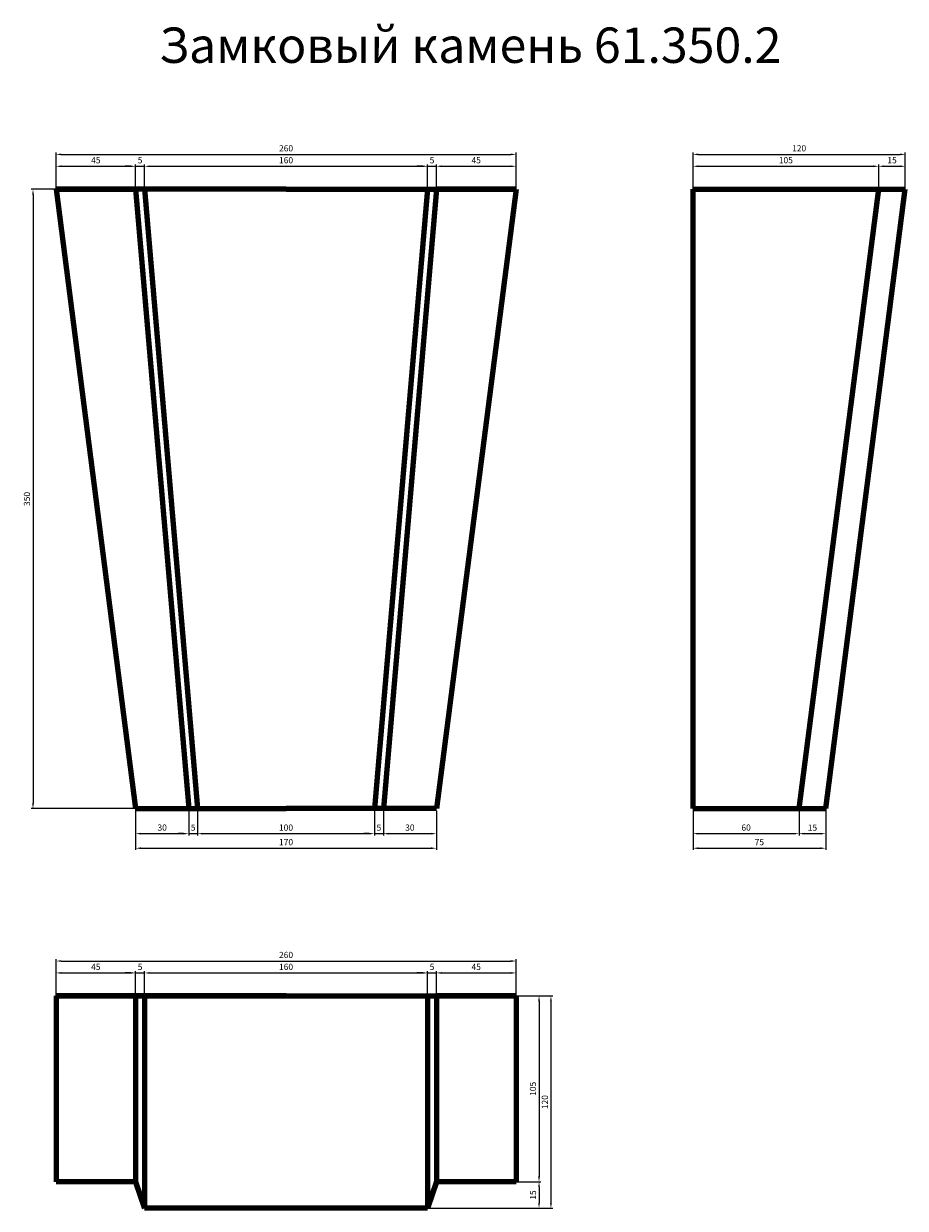
# Model space of a CAD drawing. Units: millimetres. Extents: x 644 to 5627, y 34725 to 41419.
import ezdxf

# ---------------------------------------------------------------- set-up
doc = ezdxf.new("R2010")
doc.units = ezdxf.units.MM
doc.dimstyles.new('Копия(2) ISO-25', dxfattribs={"dimtxt": 35, "dimasz": 30, "dimexe": 10, "dimexo": 0, "dimgap": 12, "dimtad": 1, "dimdec": 1, "dimlfac": 0.1, "dimtxsty": 'Standard', "dimcen": 2.5, "dimadec": 0, "dimazin": 0, "dimtfac": 1, "dimtdec": 1, "dimtmove": 0, "dimatfit": 3, "dimfxl": 1, "dimtfillclr": 256, "dimlwd": 25, "dimarcsym": 0})

# ---------------------------------------------------------------- blocks, each defined once
blk = doc.blocks.new('*D9')
at = {"color": 0, "lineweight": -2, "transparency": 16777216}
for p, q in [((826.9, 40483.5), (826.9, 40690.8)), ((3426.9, 40483.5), (3426.9, 40690.8))]:
    blk.add_line(p, q, dxfattribs=at)
at = {"color": 0, "lineweight": 25, "transparency": 16777216}
blk.add_line((856.9, 40680.8), (3396.9, 40680.8), dxfattribs=at)
at = {"color": 0, "lineweight": 106, "transparency": 16777216}
for points in [[(856.9, 40685.8), (856.9, 40675.8), (826.9, 40680.8)], [(3396.9, 40685.8), (3396.9, 40675.8), (3426.9, 40680.8)]]:
    blk.add_solid(points, dxfattribs=at)
at = {"layer": 'Defpoints', "color": 0, "lineweight": 106, "transparency": 16777216}
for p in [(3426.9, 40680.8), (826.9, 40483.5), (3426.9, 40483.5)]:
    blk.add_point(p, dxfattribs=at)
at = {"color": 0, "transparency": 16777216, "insert": (2126.9, 40710.6), "char_height": 35, "attachment_point": 5}
blk.add_mtext('260', dxfattribs=at)
blk = doc.blocks.new('*D10')
at = {"color": 0, "lineweight": -2, "transparency": 16777216}
for p, q in [((826.9, 40483.5), (686.8, 40483.5)), ((1276.9, 36983.5), (686.8, 36983.5))]:
    blk.add_line(p, q, dxfattribs=at)
at = {"color": 0, "lineweight": 25, "transparency": 16777216}
blk.add_line((696.8, 40453.5), (696.8, 37013.5), dxfattribs=at)
at = {"color": 0, "lineweight": 106, "transparency": 16777216}
for points in [[(691.8, 40453.5), (701.8, 40453.5), (696.8, 40483.5)], [(691.8, 37013.5), (701.8, 37013.5), (696.8, 36983.5)]]:
    blk.add_solid(points, dxfattribs=at)
at = {"layer": 'Defpoints', "color": 0, "lineweight": 106, "transparency": 16777216}
for p in [(826.9, 40483.5), (696.8, 36983.5), (1276.9, 36983.5)]:
    blk.add_point(p, dxfattribs=at)
at = {"color": 0, "transparency": 16777216, "insert": (667, 38733.5), "char_height": 35, "attachment_point": 5, "rotation": 90}
blk.add_mtext('350', dxfattribs=at)
blk = doc.blocks.new('*D11')
at = {"color": 0, "lineweight": -2, "transparency": 16777216}
for p, q in [((4427.2, 40483.5), (4427.2, 40690.8)), ((5627.2, 40483.5), (5627.2, 40690.8))]:
    blk.add_line(p, q, dxfattribs=at)
at = {"color": 0, "lineweight": 25, "transparency": 16777216}
blk.add_line((4457.2, 40680.8), (5597.2, 40680.8), dxfattribs=at)
at = {"color": 0, "lineweight": 106, "transparency": 16777216}
for points in [[(4457.2, 40685.8), (4457.2, 40675.8), (4427.2, 40680.8)], [(5597.2, 40685.8), (5597.2, 40675.8), (5627.2, 40680.8)]]:
    blk.add_solid(points, dxfattribs=at)
at = {"layer": 'Defpoints', "color": 0, "lineweight": 106, "transparency": 16777216}
for p in [(5627.2, 40680.8), (4427.2, 40483.5), (5627.2, 40483.5)]:
    blk.add_point(p, dxfattribs=at)
at = {"color": 0, "transparency": 16777216, "insert": (5027.2, 40710.6), "char_height": 35, "attachment_point": 5}
blk.add_mtext('120', dxfattribs=at)
blk = doc.blocks.new('*D17')
at = {"color": 0, "lineweight": -2, "transparency": 16777216}
for p, q in [((1276.9, 36972.1), (1276.9, 36750)), ((2976.9, 36972.1), (2976.9, 36750))]:
    blk.add_line(p, q, dxfattribs=at)
at = {"color": 0, "lineweight": 25, "transparency": 16777216}
blk.add_line((1306.9, 36760), (2946.9, 36760), dxfattribs=at)
at = {"color": 0, "lineweight": 106, "transparency": 16777216}
for points in [[(1306.9, 36765), (1306.9, 36755), (1276.9, 36760)], [(2946.9, 36765), (2946.9, 36755), (2976.9, 36760)]]:
    blk.add_solid(points, dxfattribs=at)
at = {"layer": 'Defpoints', "color": 0, "lineweight": 106, "transparency": 16777216}
for p in [(1276.9, 36972.1), (2976.9, 36972.1), (2976.9, 36760)]:
    blk.add_point(p, dxfattribs=at)
at = {"color": 0, "transparency": 16777216, "insert": (2126.9, 36789.8), "char_height": 35, "attachment_point": 5}
blk.add_mtext('170', dxfattribs=at)
blk = doc.blocks.new('*D18')
at = {"color": 0, "lineweight": -2, "transparency": 16777216}
for p, q in [((4427.2, 36972.1), (4427.2, 36832.2)), ((5027.2, 36983.5), (5027.2, 36832.2))]:
    blk.add_line(p, q, dxfattribs=at)
at = {"color": 0, "lineweight": 25, "transparency": 16777216}
blk.add_line((4457.2, 36842.2), (4997.2, 36842.2), dxfattribs=at)
at = {"color": 0, "lineweight": 106, "transparency": 16777216}
for points in [[(4457.2, 36847.2), (4457.2, 36837.2), (4427.2, 36842.2)], [(4997.2, 36847.2), (4997.2, 36837.2), (5027.2, 36842.2)]]:
    blk.add_solid(points, dxfattribs=at)
at = {"layer": 'Defpoints', "color": 0, "lineweight": 106, "transparency": 16777216}
for p in [(4427.2, 36972.1), (5027.2, 36983.5), (5027.2, 36842.2)]:
    blk.add_point(p, dxfattribs=at)
at = {"color": 0, "transparency": 16777216, "insert": (4727.2, 36872), "char_height": 35, "attachment_point": 5}
blk.add_mtext('60', dxfattribs=at)
blk = doc.blocks.new('*D19')
at = {"color": 0, "lineweight": -2, "transparency": 16777216}
for p, q in [((5027.2, 36983.5), (5027.2, 36832.2)), ((5177.2, 36983.5), (5177.2, 36832.2))]:
    blk.add_line(p, q, dxfattribs=at)
at = {"color": 0, "lineweight": 25, "transparency": 16777216}
blk.add_line((5057.2, 36842.2), (5147.2, 36842.2), dxfattribs=at)
at = {"color": 0, "lineweight": 106, "transparency": 16777216}
for points in [[(5057.2, 36847.2), (5057.2, 36837.2), (5027.2, 36842.2)], [(5147.2, 36847.2), (5147.2, 36837.2), (5177.2, 36842.2)]]:
    blk.add_solid(points, dxfattribs=at)
at = {"layer": 'Defpoints', "color": 0, "lineweight": 106, "transparency": 16777216}
for p in [(5027.2, 36983.5), (5177.2, 36983.5), (5177.2, 36842.2)]:
    blk.add_point(p, dxfattribs=at)
at = {"color": 0, "transparency": 16777216, "insert": (5102.2, 36871.9), "char_height": 35, "attachment_point": 5}
blk.add_mtext('15', dxfattribs=at)
blk = doc.blocks.new('*D20')
at = {"color": 0, "lineweight": -2, "transparency": 16777216}
for p, q in [((1276.9, 36983.5), (1276.9, 36832.2)), ((1576.9, 36983.5), (1576.9, 36832.2))]:
    blk.add_line(p, q, dxfattribs=at)
at = {"color": 0, "lineweight": 25, "transparency": 16777216}
blk.add_line((1306.9, 36842.2), (1546.9, 36842.2), dxfattribs=at)
at = {"color": 0, "lineweight": 106, "transparency": 16777216}
for points in [[(1306.9, 36847.2), (1306.9, 36837.2), (1276.9, 36842.2)], [(1546.9, 36847.2), (1546.9, 36837.2), (1576.9, 36842.2)]]:
    blk.add_solid(points, dxfattribs=at)
at = {"layer": 'Defpoints', "color": 0, "lineweight": 106, "transparency": 16777216}
for p in [(1276.9, 36983.5), (1576.9, 36983.5), (1576.9, 36842.2)]:
    blk.add_point(p, dxfattribs=at)
at = {"color": 0, "transparency": 16777216, "insert": (1426.9, 36872), "char_height": 35, "attachment_point": 5}
blk.add_mtext('30', dxfattribs=at)
blk = doc.blocks.new('*D21')
at = {"color": 0, "lineweight": -2, "transparency": 16777216}
for p, q in [((1576.9, 36983.5), (1576.9, 36832.2)), ((1626.9, 36983.5), (1626.9, 36832.2))]:
    blk.add_line(p, q, dxfattribs=at)
at = {"color": 0, "lineweight": 25, "transparency": 16777216}
for p, q in [((1546.9, 36842.2), (1516.9, 36842.2)), ((1576.9, 36842.2), (1626.9, 36842.2)), ((1656.9, 36842.2), (1686.9, 36842.2))]:
    blk.add_line(p, q, dxfattribs=at)
at = {"color": 0, "lineweight": 106, "transparency": 16777216}
for points in [[(1546.9, 36847.2), (1546.9, 36837.2), (1576.9, 36842.2)], [(1656.9, 36847.2), (1656.9, 36837.2), (1626.9, 36842.2)]]:
    blk.add_solid(points, dxfattribs=at)
at = {"layer": 'Defpoints', "color": 0, "lineweight": 106, "transparency": 16777216}
for p in [(1576.9, 36983.5), (1626.9, 36983.5), (1626.9, 36842.2)]:
    blk.add_point(p, dxfattribs=at)
at = {"color": 0, "transparency": 16777216, "insert": (1601.9, 36871.9), "char_height": 35, "attachment_point": 5}
blk.add_mtext('5', dxfattribs=at)
blk = doc.blocks.new('*D22')
at = {"color": 0, "lineweight": -2, "transparency": 16777216}
for p, q in [((1626.9, 36983.5), (1626.9, 36832.2)), ((2626.9, 36983.5), (2626.9, 36832.2))]:
    blk.add_line(p, q, dxfattribs=at)
at = {"color": 0, "lineweight": 25, "transparency": 16777216}
blk.add_line((1656.9, 36842.2), (2596.9, 36842.2), dxfattribs=at)
at = {"color": 0, "lineweight": 106, "transparency": 16777216}
for points in [[(1656.9, 36847.2), (1656.9, 36837.2), (1626.9, 36842.2)], [(2596.9, 36847.2), (2596.9, 36837.2), (2626.9, 36842.2)]]:
    blk.add_solid(points, dxfattribs=at)
at = {"layer": 'Defpoints', "color": 0, "lineweight": 106, "transparency": 16777216}
for p in [(1626.9, 36983.5), (2626.9, 36983.5), (2626.9, 36842.2)]:
    blk.add_point(p, dxfattribs=at)
at = {"color": 0, "transparency": 16777216, "insert": (2126.9, 36872), "char_height": 35, "attachment_point": 5}
blk.add_mtext('100', dxfattribs=at)
blk = doc.blocks.new('*D23')
at = {"color": 0, "lineweight": -2, "transparency": 16777216}
for p, q in [((2626.9, 36983.5), (2626.9, 36832.2)), ((2676.9, 36983.5), (2676.9, 36832.2))]:
    blk.add_line(p, q, dxfattribs=at)
at = {"color": 0, "lineweight": 25, "transparency": 16777216}
for p, q in [((2596.9, 36842.2), (2566.9, 36842.2)), ((2626.9, 36842.2), (2676.9, 36842.2)), ((2706.9, 36842.2), (2736.9, 36842.2))]:
    blk.add_line(p, q, dxfattribs=at)
at = {"color": 0, "lineweight": 106, "transparency": 16777216}
for points in [[(2596.9, 36847.2), (2596.9, 36837.2), (2626.9, 36842.2)], [(2706.9, 36847.2), (2706.9, 36837.2), (2676.9, 36842.2)]]:
    blk.add_solid(points, dxfattribs=at)
at = {"layer": 'Defpoints', "color": 0, "lineweight": 106, "transparency": 16777216}
for p in [(2626.9, 36983.5), (2676.9, 36983.5), (2676.9, 36842.2)]:
    blk.add_point(p, dxfattribs=at)
at = {"color": 0, "transparency": 16777216, "insert": (2651.9, 36871.9), "char_height": 35, "attachment_point": 5}
blk.add_mtext('5', dxfattribs=at)
blk = doc.blocks.new('*D24')
at = {"color": 0, "lineweight": -2, "transparency": 16777216}
for p, q in [((2676.9, 36983.5), (2676.9, 36832.2)), ((2976.9, 36972.1), (2976.9, 36832.2))]:
    blk.add_line(p, q, dxfattribs=at)
at = {"color": 0, "lineweight": 25, "transparency": 16777216}
blk.add_line((2706.9, 36842.2), (2946.9, 36842.2), dxfattribs=at)
at = {"color": 0, "lineweight": 106, "transparency": 16777216}
for points in [[(2706.9, 36847.2), (2706.9, 36837.2), (2676.9, 36842.2)], [(2946.9, 36847.2), (2946.9, 36837.2), (2976.9, 36842.2)]]:
    blk.add_solid(points, dxfattribs=at)
at = {"layer": 'Defpoints', "color": 0, "lineweight": 106, "transparency": 16777216}
for p in [(2676.9, 36983.5), (2976.9, 36972.1), (2976.9, 36842.2)]:
    blk.add_point(p, dxfattribs=at)
at = {"color": 0, "transparency": 16777216, "insert": (2826.9, 36872), "char_height": 35, "attachment_point": 5}
blk.add_mtext('30', dxfattribs=at)
blk = doc.blocks.new('*D25')
at = {"color": 0, "lineweight": -2, "transparency": 16777216}
for p, q in [((4427.2, 36983.5), (4427.2, 36750)), ((5177.2, 36983.5), (5177.2, 36750))]:
    blk.add_line(p, q, dxfattribs=at)
at = {"color": 0, "lineweight": 25, "transparency": 16777216}
blk.add_line((4457.2, 36760), (5147.2, 36760), dxfattribs=at)
at = {"color": 0, "lineweight": 106, "transparency": 16777216}
for points in [[(4457.2, 36765), (4457.2, 36755), (4427.2, 36760)], [(5147.2, 36765), (5147.2, 36755), (5177.2, 36760)]]:
    blk.add_solid(points, dxfattribs=at)
at = {"layer": 'Defpoints', "color": 0, "lineweight": 106, "transparency": 16777216}
for p in [(4427.2, 36983.5), (5177.2, 36983.5), (5177.2, 36760)]:
    blk.add_point(p, dxfattribs=at)
at = {"color": 0, "transparency": 16777216, "insert": (4802.2, 36789.7), "char_height": 35, "attachment_point": 5}
blk.add_mtext('75', dxfattribs=at)
blk = doc.blocks.new('*D26')
at = {"color": 0, "lineweight": -2, "transparency": 16777216}
for p, q in [((826.9, 40483.5), (826.9, 40623.5)), ((1276.9, 40483.5), (1276.9, 40623.5))]:
    blk.add_line(p, q, dxfattribs=at)
at = {"color": 0, "lineweight": 25, "transparency": 16777216}
blk.add_line((856.9, 40613.5), (1246.9, 40613.5), dxfattribs=at)
at = {"color": 0, "lineweight": 106, "transparency": 16777216}
for points in [[(856.9, 40618.5), (856.9, 40608.5), (826.9, 40613.5)], [(1246.9, 40618.5), (1246.9, 40608.5), (1276.9, 40613.5)]]:
    blk.add_solid(points, dxfattribs=at)
at = {"layer": 'Defpoints', "color": 0, "lineweight": 106, "transparency": 16777216}
for p in [(1276.9, 40613.5), (826.9, 40483.5), (1276.9, 40483.5)]:
    blk.add_point(p, dxfattribs=at)
at = {"color": 0, "transparency": 16777216, "insert": (1051.9, 40643.1), "char_height": 35, "attachment_point": 5}
blk.add_mtext('45', dxfattribs=at)
blk = doc.blocks.new('*D27')
at = {"color": 0, "lineweight": 25, "transparency": 16777216}
for p, q in [((1246.9, 40613.5), (1216.9, 40613.5)), ((1276.9, 40613.5), (1326.9, 40613.5)), ((1356.9, 40613.5), (1386.9, 40613.5))]:
    blk.add_line(p, q, dxfattribs=at)
at = {"color": 0, "lineweight": -2, "transparency": 16777216}
for p, q in [((1276.9, 40483.5), (1276.9, 40623.5)), ((1326.9, 40483.5), (1326.9, 40623.5))]:
    blk.add_line(p, q, dxfattribs=at)
at = {"color": 0, "lineweight": 106, "transparency": 16777216}
for points in [[(1246.9, 40618.5), (1246.9, 40608.5), (1276.9, 40613.5)], [(1356.9, 40618.5), (1356.9, 40608.5), (1326.9, 40613.5)]]:
    blk.add_solid(points, dxfattribs=at)
at = {"layer": 'Defpoints', "color": 0, "lineweight": 106, "transparency": 16777216}
for p in [(1326.9, 40613.5), (1276.9, 40483.5), (1326.9, 40483.5)]:
    blk.add_point(p, dxfattribs=at)
at = {"color": 0, "transparency": 16777216, "insert": (1301.9, 40643.1), "char_height": 35, "attachment_point": 5}
blk.add_mtext('5', dxfattribs=at)
blk = doc.blocks.new('*D28')
at = {"color": 0, "lineweight": -2, "transparency": 16777216}
for p, q in [((1326.9, 40483.5), (1326.9, 40623.5)), ((2926.9, 40483.5), (2926.9, 40623.5))]:
    blk.add_line(p, q, dxfattribs=at)
at = {"color": 0, "lineweight": 25, "transparency": 16777216}
blk.add_line((1356.9, 40613.5), (2896.9, 40613.5), dxfattribs=at)
at = {"color": 0, "lineweight": 106, "transparency": 16777216}
for points in [[(1356.9, 40618.5), (1356.9, 40608.5), (1326.9, 40613.5)], [(2896.9, 40618.5), (2896.9, 40608.5), (2926.9, 40613.5)]]:
    blk.add_solid(points, dxfattribs=at)
at = {"layer": 'Defpoints', "color": 0, "lineweight": 106, "transparency": 16777216}
for p in [(2926.9, 40613.5), (1326.9, 40483.5), (2926.9, 40483.5)]:
    blk.add_point(p, dxfattribs=at)
at = {"color": 0, "transparency": 16777216, "insert": (2126.9, 40643.3), "char_height": 35, "attachment_point": 5}
blk.add_mtext('160', dxfattribs=at)
blk = doc.blocks.new('*D29')
at = {"color": 0, "lineweight": 25, "transparency": 16777216}
for p, q in [((2896.9, 40613.5), (2866.9, 40613.5)), ((2926.9, 40613.5), (2976.9, 40613.5)), ((3006.9, 40613.5), (3036.9, 40613.5))]:
    blk.add_line(p, q, dxfattribs=at)
at = {"color": 0, "lineweight": -2, "transparency": 16777216}
for p, q in [((2926.9, 40483.5), (2926.9, 40623.5)), ((2976.9, 40483.5), (2976.9, 40623.5))]:
    blk.add_line(p, q, dxfattribs=at)
at = {"color": 0, "lineweight": 106, "transparency": 16777216}
for points in [[(2896.9, 40618.5), (2896.9, 40608.5), (2926.9, 40613.5)], [(3006.9, 40618.5), (3006.9, 40608.5), (2976.9, 40613.5)]]:
    blk.add_solid(points, dxfattribs=at)
at = {"layer": 'Defpoints', "color": 0, "lineweight": 106, "transparency": 16777216}
for p in [(2976.9, 40613.5), (2926.9, 40483.5), (2976.9, 40483.5)]:
    blk.add_point(p, dxfattribs=at)
at = {"color": 0, "transparency": 16777216, "insert": (2951.9, 40643.1), "char_height": 35, "attachment_point": 5}
blk.add_mtext('5', dxfattribs=at)
blk = doc.blocks.new('*D30')
at = {"color": 0, "lineweight": -2, "transparency": 16777216}
for p, q in [((2976.9, 40483.5), (2976.9, 40623.5)), ((3426.9, 40483.5), (3426.9, 40623.5))]:
    blk.add_line(p, q, dxfattribs=at)
at = {"color": 0, "lineweight": 25, "transparency": 16777216}
blk.add_line((3006.9, 40613.5), (3396.9, 40613.5), dxfattribs=at)
at = {"color": 0, "lineweight": 106, "transparency": 16777216}
for points in [[(3006.9, 40618.5), (3006.9, 40608.5), (2976.9, 40613.5)], [(3396.9, 40618.5), (3396.9, 40608.5), (3426.9, 40613.5)]]:
    blk.add_solid(points, dxfattribs=at)
at = {"layer": 'Defpoints', "color": 0, "lineweight": 106, "transparency": 16777216}
for p in [(3426.9, 40613.5), (2976.9, 40483.5), (3426.9, 40483.5)]:
    blk.add_point(p, dxfattribs=at)
at = {"color": 0, "transparency": 16777216, "insert": (3201.9, 40643.1), "char_height": 35, "attachment_point": 5}
blk.add_mtext('45', dxfattribs=at)
blk = doc.blocks.new('*D31')
at = {"color": 0, "lineweight": -2, "transparency": 16777216}
for p, q in [((4427.2, 40483.5), (4427.2, 40623.5)), ((5477.2, 40483.5), (5477.2, 40623.5))]:
    blk.add_line(p, q, dxfattribs=at)
at = {"color": 0, "lineweight": 25, "transparency": 16777216}
blk.add_line((4457.2, 40613.5), (5447.2, 40613.5), dxfattribs=at)
at = {"color": 0, "lineweight": 106, "transparency": 16777216}
for points in [[(4457.2, 40618.5), (4457.2, 40608.5), (4427.2, 40613.5)], [(5447.2, 40618.5), (5447.2, 40608.5), (5477.2, 40613.5)]]:
    blk.add_solid(points, dxfattribs=at)
at = {"layer": 'Defpoints', "color": 0, "lineweight": 106, "transparency": 16777216}
for p in [(5477.2, 40613.5), (4427.2, 40483.5), (5477.2, 40483.5)]:
    blk.add_point(p, dxfattribs=at)
at = {"color": 0, "transparency": 16777216, "insert": (4952.2, 40643.3), "char_height": 35, "attachment_point": 5}
blk.add_mtext('105', dxfattribs=at)
blk = doc.blocks.new('*D32')
at = {"color": 0, "lineweight": -2, "transparency": 16777216}
for p, q in [((5477.2, 40483.5), (5477.2, 40623.5)), ((5627.2, 40483.5), (5627.2, 40623.5))]:
    blk.add_line(p, q, dxfattribs=at)
at = {"color": 0, "lineweight": 25, "transparency": 16777216}
blk.add_line((5507.2, 40613.5), (5597.2, 40613.5), dxfattribs=at)
at = {"color": 0, "lineweight": 106, "transparency": 16777216}
for points in [[(5507.2, 40618.5), (5507.2, 40608.5), (5477.2, 40613.5)], [(5597.2, 40618.5), (5597.2, 40608.5), (5627.2, 40613.5)]]:
    blk.add_solid(points, dxfattribs=at)
at = {"layer": 'Defpoints', "color": 0, "lineweight": 106, "transparency": 16777216}
for p in [(5627.2, 40613.5), (5477.2, 40483.5), (5627.2, 40483.5)]:
    blk.add_point(p, dxfattribs=at)
at = {"color": 0, "transparency": 16777216, "insert": (5552.2, 40643.1), "char_height": 35, "attachment_point": 5}
blk.add_mtext('15', dxfattribs=at)
blk = doc.blocks.new('*D52')
at = {"color": 0, "lineweight": -2, "transparency": 16777216}
for p, q in [((826.9, 35925.1), (826.9, 36132.5)), ((3426.9, 35925.1), (3426.9, 36132.5))]:
    blk.add_line(p, q, dxfattribs=at)
at = {"color": 0, "lineweight": 25, "transparency": 16777216}
blk.add_line((856.9, 36122.5), (3396.9, 36122.5), dxfattribs=at)
at = {"color": 0, "lineweight": 106, "transparency": 16777216}
for points in [[(856.9, 36127.5), (856.9, 36117.5), (826.9, 36122.5)], [(3396.9, 36127.5), (3396.9, 36117.5), (3426.9, 36122.5)]]:
    blk.add_solid(points, dxfattribs=at)
at = {"layer": 'Defpoints', "color": 0, "lineweight": 106, "transparency": 16777216}
for p in [(3426.9, 36122.5), (826.9, 35925.1), (3426.9, 35925.1)]:
    blk.add_point(p, dxfattribs=at)
at = {"color": 0, "transparency": 16777216, "insert": (2126.9, 36152.3), "char_height": 35, "attachment_point": 5}
blk.add_mtext('260', dxfattribs=at)
blk = doc.blocks.new('*D54')
at = {"color": 0, "lineweight": -2, "transparency": 16777216}
for p, q in [((826.9, 35925.1), (826.9, 36065.1)), ((1276.9, 35925.1), (1276.9, 36065.1))]:
    blk.add_line(p, q, dxfattribs=at)
at = {"color": 0, "lineweight": 25, "transparency": 16777216}
blk.add_line((856.9, 36055.1), (1246.9, 36055.1), dxfattribs=at)
at = {"color": 0, "lineweight": 106, "transparency": 16777216}
for points in [[(856.9, 36060.1), (856.9, 36050.1), (826.9, 36055.1)], [(1246.9, 36060.1), (1246.9, 36050.1), (1276.9, 36055.1)]]:
    blk.add_solid(points, dxfattribs=at)
at = {"layer": 'Defpoints', "color": 0, "lineweight": 106, "transparency": 16777216}
for p in [(1276.9, 36055.1), (826.9, 35925.1), (1276.9, 35925.1)]:
    blk.add_point(p, dxfattribs=at)
at = {"color": 0, "transparency": 16777216, "insert": (1051.9, 36084.8), "char_height": 35, "attachment_point": 5}
blk.add_mtext('45', dxfattribs=at)
blk = doc.blocks.new('*D55')
at = {"color": 0, "lineweight": 25, "transparency": 16777216}
for p, q in [((1246.9, 36055.1), (1216.9, 36055.1)), ((1276.9, 36055.1), (1326.9, 36055.1)), ((1356.9, 36055.1), (1386.9, 36055.1))]:
    blk.add_line(p, q, dxfattribs=at)
at = {"color": 0, "lineweight": -2, "transparency": 16777216}
for p, q in [((1276.9, 35925.1), (1276.9, 36065.1)), ((1326.9, 35925.1), (1326.9, 36065.1))]:
    blk.add_line(p, q, dxfattribs=at)
at = {"color": 0, "lineweight": 106, "transparency": 16777216}
for points in [[(1246.9, 36060.1), (1246.9, 36050.1), (1276.9, 36055.1)], [(1356.9, 36060.1), (1356.9, 36050.1), (1326.9, 36055.1)]]:
    blk.add_solid(points, dxfattribs=at)
at = {"layer": 'Defpoints', "color": 0, "lineweight": 106, "transparency": 16777216}
for p in [(1326.9, 36055.1), (1276.9, 35925.1), (1326.9, 35925.1)]:
    blk.add_point(p, dxfattribs=at)
at = {"color": 0, "transparency": 16777216, "insert": (1301.9, 36084.8), "char_height": 35, "attachment_point": 5}
blk.add_mtext('5', dxfattribs=at)
blk = doc.blocks.new('*D56')
at = {"color": 0, "lineweight": -2, "transparency": 16777216}
for p, q in [((1326.9, 35925.1), (1326.9, 36065.1)), ((2926.9, 35925.1), (2926.9, 36065.1))]:
    blk.add_line(p, q, dxfattribs=at)
at = {"color": 0, "lineweight": 25, "transparency": 16777216}
blk.add_line((1356.9, 36055.1), (2896.9, 36055.1), dxfattribs=at)
at = {"color": 0, "lineweight": 106, "transparency": 16777216}
for points in [[(1356.9, 36060.1), (1356.9, 36050.1), (1326.9, 36055.1)], [(2896.9, 36060.1), (2896.9, 36050.1), (2926.9, 36055.1)]]:
    blk.add_solid(points, dxfattribs=at)
at = {"layer": 'Defpoints', "color": 0, "lineweight": 106, "transparency": 16777216}
for p in [(2926.9, 36055.1), (1326.9, 35925.1), (2926.9, 35925.1)]:
    blk.add_point(p, dxfattribs=at)
at = {"color": 0, "transparency": 16777216, "insert": (2126.9, 36084.9), "char_height": 35, "attachment_point": 5}
blk.add_mtext('160', dxfattribs=at)
blk = doc.blocks.new('*D57')
at = {"color": 0, "lineweight": 25, "transparency": 16777216}
for p, q in [((2896.9, 36055.1), (2866.9, 36055.1)), ((2926.9, 36055.1), (2976.9, 36055.1)), ((3006.9, 36055.1), (3036.9, 36055.1))]:
    blk.add_line(p, q, dxfattribs=at)
at = {"color": 0, "lineweight": -2, "transparency": 16777216}
for p, q in [((2926.9, 35925.1), (2926.9, 36065.1)), ((2976.9, 35925.1), (2976.9, 36065.1))]:
    blk.add_line(p, q, dxfattribs=at)
at = {"color": 0, "lineweight": 106, "transparency": 16777216}
for points in [[(2896.9, 36060.1), (2896.9, 36050.1), (2926.9, 36055.1)], [(3006.9, 36060.1), (3006.9, 36050.1), (2976.9, 36055.1)]]:
    blk.add_solid(points, dxfattribs=at)
at = {"layer": 'Defpoints', "color": 0, "lineweight": 106, "transparency": 16777216}
for p in [(2976.9, 36055.1), (2926.9, 35925.1), (2976.9, 35925.1)]:
    blk.add_point(p, dxfattribs=at)
at = {"color": 0, "transparency": 16777216, "insert": (2951.9, 36084.8), "char_height": 35, "attachment_point": 5}
blk.add_mtext('5', dxfattribs=at)
blk = doc.blocks.new('*D58')
at = {"color": 0, "lineweight": -2, "transparency": 16777216}
for p, q in [((2976.9, 35925.1), (2976.9, 36065.1)), ((3426.9, 35925.1), (3426.9, 36065.1))]:
    blk.add_line(p, q, dxfattribs=at)
at = {"color": 0, "lineweight": 25, "transparency": 16777216}
blk.add_line((3006.9, 36055.1), (3396.9, 36055.1), dxfattribs=at)
at = {"color": 0, "lineweight": 106, "transparency": 16777216}
for points in [[(3006.9, 36060.1), (3006.9, 36050.1), (2976.9, 36055.1)], [(3396.9, 36060.1), (3396.9, 36050.1), (3426.9, 36055.1)]]:
    blk.add_solid(points, dxfattribs=at)
at = {"layer": 'Defpoints', "color": 0, "lineweight": 106, "transparency": 16777216}
for p in [(3426.9, 36055.1), (2976.9, 35925.1), (3426.9, 35925.1)]:
    blk.add_point(p, dxfattribs=at)
at = {"color": 0, "transparency": 16777216, "insert": (3201.9, 36084.8), "char_height": 35, "attachment_point": 5}
blk.add_mtext('45', dxfattribs=at)
blk = doc.blocks.new('*D59')
at = {"color": 0, "lineweight": -2, "transparency": 16777216}
for p, q in [((3426.9, 35925.1), (3634.2, 35925.1)), ((2926.9, 34725.1), (3634.2, 34725.1))]:
    blk.add_line(p, q, dxfattribs=at)
at = {"color": 0, "lineweight": 25, "transparency": 16777216}
blk.add_line((3624.2, 35895.1), (3624.2, 34755.1), dxfattribs=at)
at = {"color": 0, "lineweight": 106, "transparency": 16777216}
for points in [[(3619.2, 35895.1), (3629.2, 35895.1), (3624.2, 35925.1)], [(3619.2, 34755.1), (3629.2, 34755.1), (3624.2, 34725.1)]]:
    blk.add_solid(points, dxfattribs=at)
at = {"layer": 'Defpoints', "color": 0, "lineweight": 106, "transparency": 16777216}
for p in [(3426.9, 35925.1), (2926.9, 34725.1), (3624.2, 34725.1)]:
    blk.add_point(p, dxfattribs=at)
at = {"color": 0, "transparency": 16777216, "insert": (3594.4, 35325.1), "char_height": 35, "attachment_point": 5, "rotation": 90}
blk.add_mtext('120', dxfattribs=at)
blk = doc.blocks.new('*D60')
at = {"color": 0, "lineweight": -2, "transparency": 16777216}
for p, q in [((3426.9, 35925.1), (3566.9, 35925.1)), ((3426.9, 34875.1), (3566.9, 34875.1))]:
    blk.add_line(p, q, dxfattribs=at)
at = {"color": 0, "lineweight": 25, "transparency": 16777216}
blk.add_line((3556.9, 35895.1), (3556.9, 34905.1), dxfattribs=at)
at = {"color": 0, "lineweight": 106, "transparency": 16777216}
for points in [[(3551.9, 35895.1), (3561.9, 35895.1), (3556.9, 35925.1)], [(3551.9, 34905.1), (3561.9, 34905.1), (3556.9, 34875.1)]]:
    blk.add_solid(points, dxfattribs=at)
at = {"layer": 'Defpoints', "color": 0, "lineweight": 106, "transparency": 16777216}
for p in [(3426.9, 35925.1), (3426.9, 34875.1), (3556.9, 34875.1)]:
    blk.add_point(p, dxfattribs=at)
at = {"color": 0, "transparency": 16777216, "insert": (3527.1, 35400.1), "char_height": 35, "attachment_point": 5, "rotation": 90}
blk.add_mtext('105', dxfattribs=at)
blk = doc.blocks.new('*D61')
at = {"color": 0, "lineweight": -2, "transparency": 16777216}
for p, q in [((3426.9, 34875.1), (3566.9, 34875.1)), ((2926.9, 34725.1), (3566.9, 34725.1))]:
    blk.add_line(p, q, dxfattribs=at)
at = {"color": 0, "lineweight": 25, "transparency": 16777216}
blk.add_line((3556.9, 34845.1), (3556.9, 34755.1), dxfattribs=at)
at = {"color": 0, "lineweight": 106, "transparency": 16777216}
for points in [[(3551.9, 34845.1), (3561.9, 34845.1), (3556.9, 34875.1)], [(3551.9, 34755.1), (3561.9, 34755.1), (3556.9, 34725.1)]]:
    blk.add_solid(points, dxfattribs=at)
at = {"layer": 'Defpoints', "color": 0, "lineweight": 106, "transparency": 16777216}
for p in [(3426.9, 34875.1), (2926.9, 34725.1), (3556.9, 34725.1)]:
    blk.add_point(p, dxfattribs=at)
at = {"color": 0, "transparency": 16777216, "insert": (3527.2, 34800.1), "char_height": 35, "attachment_point": 5, "rotation": 90}
blk.add_mtext('15', dxfattribs=at)

msp = doc.modelspace()

# ---------------------------------------------------------------- linework, layer by layer
at = {"color": 0, "lineweight": 106}
for p, q in [((2126.89, 40483.49), (826.89, 40483.49)), ((826.89, 40483.49), (1276.89, 36983.49)), ((826.89, 40483.49), (1276.89, 40483.49)), ((1276.89, 40483.49), (1576.89, 36983.49)), ((1326.89, 40483.49), (1626.89, 36983.49)), ((2126.89, 40483.49), (3426.89, 40483.49)), ((2926.89, 40483.49), (2626.89, 36983.49)), ((2976.89, 40483.49), (2676.89, 36983.49)), ((3426.89, 40483.49), (2976.89, 36983.49)), ((3426.89, 40483.49), (2976.89, 40483.49)), ((4427.24, 36983.49), (4427.24, 40483.49)), ((4427.24, 40483.49), (5627.24, 40483.49)), ((5027.24, 36983.49), (5477.24, 40483.49)), ((5177.24, 36983.49), (5627.24, 40483.49)), ((1276.89, 36983.49), (2126.89, 36983.49)), ((2976.89, 36983.49), (2126.89, 36983.49)), ((4427.24, 36983.49), (5177.24, 36983.49)), ((2126.89, 35925.13), (826.89, 35925.13)), ((826.89, 35925.13), (1276.89, 35925.13)), ((826.89, 35925.13), (3426.89, 35925.13)), ((2126.89, 35925.13), (3426.89, 35925.13)), ((3426.89, 35925.13), (2976.89, 35925.13)), ((3426.89, 35925.13), (3426.89, 34875.13))]:
    msp.add_line(p, q, dxfattribs=at)
at = {"lineweight": 106}
for p, q in [((826.89, 35925.13), (826.89, 34875.13)), ((1276.89, 35925.13), (1276.89, 34875.13)), ((1326.89, 35925.13), (1326.89, 34725.13)), ((2926.89, 35925.13), (2926.89, 34725.13)), ((2976.89, 35925.13), (2976.89, 34875.13)), ((1276.89, 34875.13), (826.89, 34875.13)), ((1276.89, 34875.13), (1326.89, 34725.13)), ((2976.89, 34875.13), (2926.89, 34725.13)), ((3426.89, 34875.13), (2976.89, 34875.13)), ((2926.89, 34725.13), (1326.89, 34725.13))]:
    msp.add_line(p, q, dxfattribs=at)

# ---------------------------------------------------------------- texts
at = {"insert": (1409.17, 41397.72), "char_height": 200, "attachment_point": 1}
msp.add_mtext_dynamic_manual_height_columns('Замковый камень 61.350.2', width=5274.7131, gutter_width=12.5, heights=[0], dxfattribs=at)

# ---------------------------------------------------------------- dimensions: what is measured, and where the dimension line sits
for base, p1, p2, text, picture, middle in [((3426.89, 40680.85), (826.89, 40483.49), (3426.89, 40483.49), '260', '*D9', (2126.89, 40710.65)), ((5627.24, 40680.85), (4427.24, 40483.49), (5627.24, 40483.49), '120', '*D11', (5027.24, 40710.65)), ((1276.89, 40613.47), (826.89, 40483.49), (1276.89, 40483.49), '45', '*D26', (1051.89, 40643.12)), ((5477.24, 40613.47), (4427.24, 40483.49), (5477.24, 40483.49), '105', '*D31', (4952.24, 40643.27)), ((1576.89, 36842.21), (1276.89, 36983.49), (1576.89, 36983.49), '30', '*D20', (1426.89, 36872.01)), ((2976.89, 36760.02), (1276.89, 36972.1), (2976.89, 36972.1), '170', '*D17', (2126.89, 36789.82)), ((5027.24, 36842.21), (4427.24, 36972.1), (5027.24, 36983.49), '60', '*D18', (4727.24, 36872.01)), ((5177.24, 36760.02), (4427.24, 36983.49), (5177.24, 36983.49), '75', '*D25', (4802.24, 36789.67)), ((3426.89, 36122.49), (826.89, 35925.13), (3426.89, 35925.13), '260', '*D52', (2126.89, 36152.29)), ((1276.89, 36055.11), (826.89, 35925.13), (1276.89, 35925.13), '45', '*D54', (1051.89, 36084.76))]:
    dim = msp.add_linear_dim(base=base, p1=p1, p2=p2, text=text, dimstyle='Копия(2) ISO-25')
    dim.commit()
    dim.dimension.update_dxf_attribs({"geometry": picture, "text_midpoint": middle})
for base, p1, p2, text, picture, middle in [((1326.89, 40613.47), (1276.89, 40483.49), (1326.89, 40483.49), '5', '*D27', (1301.89, 40643.12)), ((2926.89, 40613.47), (1326.89, 40483.49), (2926.89, 40483.49), '160', '*D28', (2126.89, 40643.27)), ((2976.89, 40613.47), (2926.89, 40483.49), (2976.89, 40483.49), '5', '*D29', (2951.89, 40643.12)), ((3426.89, 40613.47), (2976.89, 40483.49), (3426.89, 40483.49), '45', '*D30', (3201.89, 40643.12)), ((5627.24, 40613.47), (5477.24, 40483.49), (5627.24, 40483.49), '15', '*D32', (5552.24, 40643.12)), ((2626.89, 36842.21), (1626.89, 36983.49), (2626.89, 36983.49), '100', '*D22', (2126.89, 36872.01)), ((2676.89, 36842.21), (2626.89, 36983.49), (2676.89, 36983.49), '5', '*D23', (2651.89, 36871.86)), ((2976.89, 36842.21), (2676.89, 36983.49), (2976.89, 36972.1), '30', '*D24', (2826.89, 36872.01)), ((5177.24, 36842.21), (5027.24, 36983.49), (5177.24, 36983.49), '15', '*D19', (5102.24, 36871.86)), ((1326.89, 36055.11), (1276.89, 35925.13), (1326.89, 35925.13), '5', '*D55', (1301.89, 36084.76)), ((2926.89, 36055.11), (1326.89, 35925.13), (2926.89, 35925.13), '160', '*D56', (2126.89, 36084.91)), ((2976.89, 36055.11), (2926.89, 35925.13), (2976.89, 35925.13), '5', '*D57', (2951.89, 36084.76)), ((3426.89, 36055.11), (2976.89, 35925.13), (3426.89, 35925.13), '45', '*D58', (3201.89, 36084.76))]:
    dim = msp.add_linear_dim(base=base, p1=p1, p2=p2, text=text, dimstyle='Копия(2) ISO-25', override={"dimtmove": 1})
    dim.commit()
    dim.dimension.update_dxf_attribs({"geometry": picture, "text_midpoint": middle})
for base, p1, p2, angle, text, picture, middle in [((696.84, 36983.49), (826.89, 40483.49), (1276.89, 36983.49), 90, '350', '*D10', (667.04, 38733.49)), ((3624.25, 34725.13), (3426.89, 35925.13), (2926.89, 34725.13), 270, '120', '*D59', (3594.45, 35325.13)), ((3556.87, 34875.13), (3426.89, 35925.13), (3426.89, 34875.13), 270, '105', '*D60', (3527.07, 35400.13))]:
    dim = msp.add_linear_dim(base=base, p1=p1, p2=p2, angle=angle, text=text, dimstyle='Копия(2) ISO-25')
    dim.commit()
    dim.dimension.update_dxf_attribs({"geometry": picture, "text_midpoint": middle})
dim = msp.add_linear_dim(base=(1626.89, 36842.21), p1=(1576.89, 36983.49), p2=(1626.89, 36983.49), dimstyle='Копия(2) ISO-25', override={"dimtmove": 1})
dim.commit()
dim.dimension.update_dxf_attribs({"geometry": '*D21', "text_midpoint": (1601.89, 36871.86)})
dim = msp.add_linear_dim(base=(3556.87, 34725.13), p1=(3426.89, 34875.13), p2=(2926.89, 34725.13), angle=270, text='15', dimstyle='Копия(2) ISO-25', override={"dimtmove": 1})
dim.commit()
dim.dimension.update_dxf_attribs({"geometry": '*D61', "text_midpoint": (3527.22, 34800.13)})

doc.saveas('drawing.dxf')
